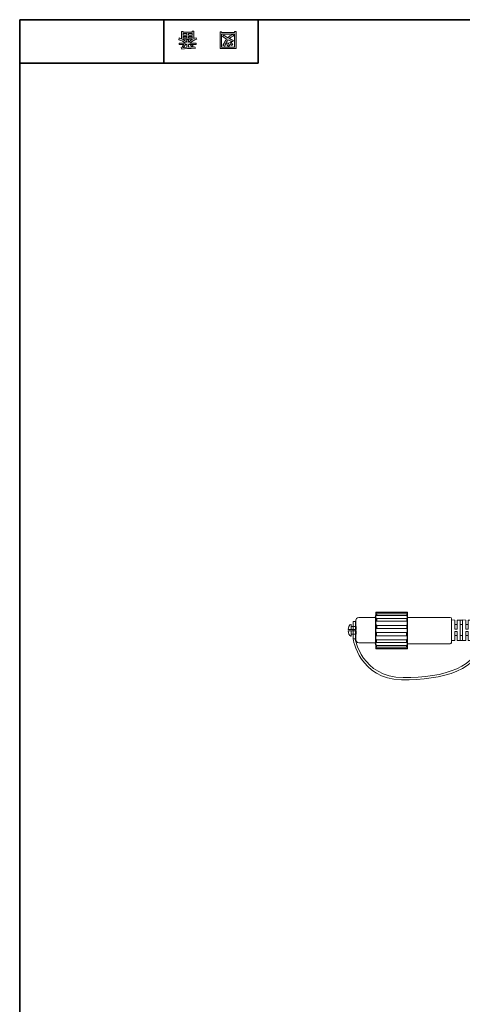
# Model space of a CAD drawing. Units: inches. Extents: x 14 to 404, y 10 to 306.
# Drawn here: x 14 to 85, y 130 to 287 of the extents above; entities that cross this region are included whole.
import ezdxf

# ---------------------------------------------------------------- set-up
doc = ezdxf.new("R2010")
doc.units = ezdxf.units.IN
doc.header["$MEASUREMENT"] = 0
doc.layers.add('レイヤー 1', color=7, linetype='Continuous')

# ---------------------------------------------------------------- blocks, each defined once
blk = doc.blocks.new('block 5')
at = {"layer": 'レイヤー 1'}
h = blk.add_hatch(color=29, dxfattribs=at)
h.dxf.hatch_style = 2
h.paths.add_polyline_path([(46.45, 285.12), (46.45, 285), (48.51, 285), (48.51, 285.15), (48.76, 285.15), (48.76, 282.45), (46.2, 282.45), (46.2, 285.12)])
h.paths.add_polyline_path([(46.45, 282.69), (48.51, 282.69), (48.51, 284.76), (46.45, 284.76)])
edge = h.paths.add_edge_path()
edge.add_spline(control_points=[(47.23, 283.97), (47.01, 284.08), (46.8, 284.21), (46.61, 284.36), (46.61, 284.36), (46.81, 284.6), (46.81, 284.6), (47, 284.44), (47.2, 284.3), (47.41, 284.19), (47.61, 284.39), (47.88, 284.55), (48.23, 284.68), (48.23, 284.68), (48.39, 284.46), (48.39, 284.46), (48.06, 284.32), (47.81, 284.19), (47.65, 284.06), (47.85, 283.96), (48.06, 283.85), (48.31, 283.75), (48.31, 283.75), (48.14, 283.55), (48.14, 283.55), (47.94, 283.63), (47.72, 283.72), (47.46, 283.84), (47.27, 283.62), (47.1, 283.29), (46.95, 282.85), (46.95, 282.85), (46.67, 282.96), (46.67, 282.96), (46.61, 282.98), (46.62, 283.01), (46.71, 283.05), (46.87, 283.45), (47.04, 283.76), (47.23, 283.97), (47.23, 283.97), (47.23, 283.97), (47.23, 283.97)], knot_values=[0, 0, 0, 0, 1, 1, 1, 2, 2, 2, 3, 3, 3, 4, 4, 4, 5, 5, 5, 6, 6, 6, 7, 7, 7, 8, 8, 8, 9, 9, 9, 10, 10, 10, 11, 11, 11, 12, 12, 12, 13, 13, 13, 14, 14, 14, 14], degree=3, periodic=1)
edge = h.paths.add_edge_path()
edge.add_spline(control_points=[(47.46, 283.38), (47.53, 283.21), (47.62, 283.06), (47.73, 282.92), (47.73, 282.92), (47.51, 282.8), (47.51, 282.8), (47.38, 282.95), (47.29, 283.1), (47.24, 283.24), (47.24, 283.24), (47.46, 283.38), (47.46, 283.38)], knot_values=[0, 0, 0, 0, 1, 1, 1, 2, 2, 2, 3, 3, 3, 4, 4, 4, 4], degree=3, periodic=1)
edge = h.paths.add_edge_path()
edge.add_spline(control_points=[(48.02, 282.94), (47.91, 283.06), (47.82, 283.21), (47.74, 283.38), (47.74, 283.38), (47.97, 283.52), (47.97, 283.52), (48.03, 283.35), (48.12, 283.2), (48.23, 283.06), (48.23, 283.06), (48.02, 282.94), (48.02, 282.94)], knot_values=[0, 0, 0, 0, 1, 1, 1, 2, 2, 2, 3, 3, 3, 4, 4, 4, 4], degree=3, periodic=1)
at = {"layer": 'レイヤー 1', "lineweight": 0}
for points in [[(46.45, 285.12), (46.45, 285), (48.51, 285), (48.51, 285.15), (48.76, 285.15), (48.76, 282.45), (46.2, 282.45), (46.2, 285.12), (46.45, 285.12)], [(46.45, 282.69), (48.51, 282.69), (48.51, 284.76), (46.45, 284.76), (46.45, 282.69)]]:
    blk.add_lwpolyline(points, dxfattribs=at)
for points, knots in [([(47.23, 283.97), (47.01, 284.08), (46.8, 284.21), (46.61, 284.36), (46.61, 284.36), (46.81, 284.6), (46.81, 284.6), (47, 284.44), (47.2, 284.3), (47.41, 284.19), (47.61, 284.39), (47.88, 284.55), (48.23, 284.68), (48.23, 284.68), (48.39, 284.46), (48.39, 284.46), (48.06, 284.32), (47.81, 284.19), (47.65, 284.06), (47.85, 283.96), (48.06, 283.85), (48.31, 283.75), (48.31, 283.75), (48.14, 283.55), (48.14, 283.55), (47.94, 283.63), (47.72, 283.72), (47.46, 283.84), (47.27, 283.62), (47.1, 283.29), (46.95, 282.85), (46.95, 282.85), (46.67, 282.96), (46.67, 282.96), (46.61, 282.98), (46.62, 283.01), (46.71, 283.05), (46.87, 283.45), (47.04, 283.76), (47.23, 283.97), (47.23, 283.97), (47.23, 283.97), (47.23, 283.97)], [0, 0, 0, 0, 1, 1, 1, 2, 2, 2, 3, 3, 3, 4, 4, 4, 5, 5, 5, 6, 6, 6, 7, 7, 7, 8, 8, 8, 9, 9, 9, 10, 10, 10, 11, 11, 11, 12, 12, 12, 13, 13, 13, 14, 14, 14, 14]), ([(47.46, 283.38), (47.53, 283.21), (47.62, 283.06), (47.73, 282.92), (47.73, 282.92), (47.51, 282.8), (47.51, 282.8), (47.38, 282.95), (47.29, 283.1), (47.24, 283.24), (47.24, 283.24), (47.46, 283.38), (47.46, 283.38)], [0, 0, 0, 0, 1, 1, 1, 2, 2, 2, 3, 3, 3, 4, 4, 4, 4]), ([(48.02, 282.94), (47.91, 283.06), (47.82, 283.21), (47.74, 283.38), (47.74, 283.38), (47.97, 283.52), (47.97, 283.52), (48.03, 283.35), (48.12, 283.2), (48.23, 283.06), (48.23, 283.06), (48.02, 282.94), (48.02, 282.94)], [0, 0, 0, 0, 1, 1, 1, 2, 2, 2, 3, 3, 3, 4, 4, 4, 4])]:
    blk.add_open_spline(points, degree=3, knots=knots, dxfattribs=at)
blk = doc.blocks.new('block 4')
at = {"layer": 'レイヤー 1'}
blk.add_blockref('block 5', (0, 0), dxfattribs=at)
blk = doc.blocks.new('block 3')
at = {"layer": 'レイヤー 1'}
blk.add_blockref('block 4', (0, 0), dxfattribs=at)
blk = doc.blocks.new('block 2')
at = {"layer": 'レイヤー 1'}
blk.add_blockref('block 3', (0, 0), dxfattribs=at)
blk = doc.blocks.new('block 9')
at = {"layer": 'レイヤー 1'}
h = blk.add_hatch(color=29, dxfattribs=at)
h.dxf.hatch_style = 2
edge = h.paths.add_edge_path()
edge.add_spline(control_points=[(40.68, 283.34), (40.43, 283.56), (40.07, 283.73), (39.62, 283.87), (39.62, 283.87), (39.71, 284.16), (39.71, 284.16), (39.88, 284.11), (40, 284.06), (40.06, 284.01), (40.06, 284.01), (40.06, 285.17), (40.06, 285.17), (40.06, 285.17), (40.31, 285.17), (40.31, 285.17), (40.31, 285.17), (40.31, 285.05), (40.31, 285.05), (40.31, 285.05), (41.75, 285.05), (41.75, 285.05), (41.75, 285.05), (41.75, 285.21), (41.75, 285.21), (41.75, 285.21), (42, 285.21), (42, 285.21), (42, 285.21), (42, 284.04), (42, 284.04), (42.08, 284.09), (42.21, 284.14), (42.37, 284.19), (42.37, 284.19), (42.51, 283.96), (42.51, 283.96), (42.09, 283.83), (41.71, 283.62), (41.39, 283.34), (41.39, 283.34), (42.42, 283.34), (42.42, 283.34), (42.42, 283.34), (42.42, 283.1), (42.42, 283.1), (42.42, 283.1), (41.75, 283.1), (41.75, 283.1), (41.82, 282.99), (41.88, 282.91), (41.93, 282.85), (41.93, 282.85), (41.72, 282.76), (41.72, 282.76), (41.65, 282.83), (41.57, 282.92), (41.51, 283.03), (41.51, 283.03), (41.68, 283.1), (41.68, 283.1), (41.68, 283.1), (41.18, 283.1), (41.18, 283.1), (41.18, 283.1), (41.18, 282.69), (41.18, 282.69), (41.18, 282.69), (42.2, 282.71), (42.2, 282.71), (42.2, 282.71), (42.27, 282.51), (42.27, 282.51), (41.32, 282.49), (40.6, 282.44), (40.13, 282.36), (40.13, 282.36), (40, 282.57), (40, 282.57), (39.98, 282.61), (40.01, 282.62), (40.09, 282.6), (40.09, 282.6), (40.93, 282.66), (40.93, 282.66), (40.93, 282.66), (40.93, 283.1), (40.93, 283.1), (40.93, 283.1), (40.69, 283.1), (40.69, 283.1), (40.69, 283.1), (40.43, 282.66), (40.43, 282.66), (40.43, 282.66), (40.2, 282.79), (40.2, 282.79), (40.16, 282.83), (40.17, 282.85), (40.24, 282.84), (40.24, 282.84), (40.44, 283.1), (40.44, 283.1), (40.44, 283.1), (39.69, 283.1), (39.69, 283.1), (39.69, 283.1), (39.69, 283.34), (39.69, 283.34), (39.69, 283.34), (40.68, 283.34), (40.68, 283.34), (40.68, 283.34), (40.68, 283.34), (40.68, 283.34)], knot_values=[0, 0, 0, 0, 1, 1, 1, 2, 2, 2, 3, 3, 3, 4, 4, 4, 5, 5, 5, 6, 6, 6, 7, 7, 7, 8, 8, 8, 9, 9, 9, 10, 10, 10, 11, 11, 11, 12, 12, 12, 13, 13, 13, 14, 14, 14, 15, 15, 15, 16, 16, 16, 17, 17, 17, 18, 18, 18, 19, 19, 19, 20, 20, 20, 21, 21, 21, 22, 22, 22, 23, 23, 23, 24, 24, 24, 25, 25, 25, 26, 26, 26, 27, 27, 27, 28, 28, 28, 29, 29, 29, 30, 30, 30, 31, 31, 31, 32, 32, 32, 33, 33, 33, 34, 34, 34, 35, 35, 35, 36, 36, 36, 37, 37, 37, 38, 38, 38, 38], degree=3, periodic=1)
edge = h.paths.add_edge_path()
edge.add_spline(control_points=[(40.21, 283.94), (40.44, 283.85), (40.68, 283.69), (40.93, 283.45), (40.93, 283.45), (40.93, 283.88), (40.93, 283.88), (40.93, 283.88), (41.18, 283.88), (41.18, 283.88), (41.18, 283.88), (41.18, 283.45), (41.18, 283.45), (41.38, 283.67), (41.6, 283.83), (41.83, 283.94), (41.83, 283.94), (40.21, 283.94), (40.21, 283.94)], knot_values=[0, 0, 0, 0, 1, 1, 1, 2, 2, 2, 3, 3, 3, 4, 4, 4, 5, 5, 5, 6, 6, 6, 6], degree=3, periodic=1)
h.paths.add_polyline_path([(40.31, 284.85), (40.31, 284.6), (40.93, 284.6), (40.93, 284.85)])
h.paths.add_polyline_path([(40.31, 284.4), (40.31, 284.14), (40.93, 284.14), (40.93, 284.4)])
h.paths.add_polyline_path([(41.18, 284.6), (41.75, 284.6), (41.75, 284.85), (41.18, 284.85)])
h.paths.add_polyline_path([(41.18, 284.4), (41.18, 284.14), (41.75, 284.14), (41.75, 284.4)])
at = {"layer": 'レイヤー 1', "lineweight": 0}
for points in [[(40.31, 284.85), (40.31, 284.6), (40.93, 284.6), (40.93, 284.85), (40.31, 284.85)], [(40.31, 284.4), (40.31, 284.14), (40.93, 284.14), (40.93, 284.4), (40.31, 284.4)], [(41.18, 284.6), (41.75, 284.6), (41.75, 284.85), (41.18, 284.85), (41.18, 284.6)], [(41.18, 284.4), (41.18, 284.14), (41.75, 284.14), (41.75, 284.4), (41.18, 284.4)]]:
    blk.add_lwpolyline(points, dxfattribs=at)
for points, knots in [([(40.68, 283.34), (40.43, 283.56), (40.07, 283.73), (39.62, 283.87), (39.62, 283.87), (39.71, 284.16), (39.71, 284.16), (39.88, 284.11), (40, 284.06), (40.06, 284.01), (40.06, 284.01), (40.06, 285.17), (40.06, 285.17), (40.06, 285.17), (40.31, 285.17), (40.31, 285.17), (40.31, 285.17), (40.31, 285.05), (40.31, 285.05), (40.31, 285.05), (41.75, 285.05), (41.75, 285.05), (41.75, 285.05), (41.75, 285.21), (41.75, 285.21), (41.75, 285.21), (42, 285.21), (42, 285.21), (42, 285.21), (42, 284.04), (42, 284.04), (42.08, 284.09), (42.21, 284.14), (42.37, 284.19), (42.37, 284.19), (42.51, 283.96), (42.51, 283.96), (42.09, 283.83), (41.71, 283.62), (41.39, 283.34), (41.39, 283.34), (42.42, 283.34), (42.42, 283.34), (42.42, 283.34), (42.42, 283.1), (42.42, 283.1), (42.42, 283.1), (41.75, 283.1), (41.75, 283.1), (41.82, 282.99), (41.88, 282.91), (41.93, 282.85), (41.93, 282.85), (41.72, 282.76), (41.72, 282.76), (41.65, 282.83), (41.57, 282.92), (41.51, 283.03), (41.51, 283.03), (41.68, 283.1), (41.68, 283.1), (41.68, 283.1), (41.18, 283.1), (41.18, 283.1), (41.18, 283.1), (41.18, 282.69), (41.18, 282.69), (41.18, 282.69), (42.2, 282.71), (42.2, 282.71), (42.2, 282.71), (42.27, 282.51), (42.27, 282.51), (41.32, 282.49), (40.6, 282.44), (40.13, 282.36), (40.13, 282.36), (40, 282.57), (40, 282.57), (39.98, 282.61), (40.01, 282.62), (40.09, 282.6), (40.09, 282.6), (40.93, 282.66), (40.93, 282.66), (40.93, 282.66), (40.93, 283.1), (40.93, 283.1), (40.93, 283.1), (40.69, 283.1), (40.69, 283.1), (40.69, 283.1), (40.43, 282.66), (40.43, 282.66), (40.43, 282.66), (40.2, 282.79), (40.2, 282.79), (40.16, 282.83), (40.17, 282.85), (40.24, 282.84), (40.24, 282.84), (40.44, 283.1), (40.44, 283.1), (40.44, 283.1), (39.69, 283.1), (39.69, 283.1), (39.69, 283.1), (39.69, 283.34), (39.69, 283.34), (39.69, 283.34), (40.68, 283.34), (40.68, 283.34), (40.68, 283.34), (40.68, 283.34), (40.68, 283.34)], [0, 0, 0, 0, 1, 1, 1, 2, 2, 2, 3, 3, 3, 4, 4, 4, 5, 5, 5, 6, 6, 6, 7, 7, 7, 8, 8, 8, 9, 9, 9, 10, 10, 10, 11, 11, 11, 12, 12, 12, 13, 13, 13, 14, 14, 14, 15, 15, 15, 16, 16, 16, 17, 17, 17, 18, 18, 18, 19, 19, 19, 20, 20, 20, 21, 21, 21, 22, 22, 22, 23, 23, 23, 24, 24, 24, 25, 25, 25, 26, 26, 26, 27, 27, 27, 28, 28, 28, 29, 29, 29, 30, 30, 30, 31, 31, 31, 32, 32, 32, 33, 33, 33, 34, 34, 34, 35, 35, 35, 36, 36, 36, 37, 37, 37, 38, 38, 38, 38]), ([(40.21, 283.94), (40.44, 283.85), (40.68, 283.69), (40.93, 283.45), (40.93, 283.45), (40.93, 283.88), (40.93, 283.88), (40.93, 283.88), (41.18, 283.88), (41.18, 283.88), (41.18, 283.88), (41.18, 283.45), (41.18, 283.45), (41.38, 283.67), (41.6, 283.83), (41.83, 283.94), (41.83, 283.94), (40.21, 283.94), (40.21, 283.94)], [0, 0, 0, 0, 1, 1, 1, 2, 2, 2, 3, 3, 3, 4, 4, 4, 5, 5, 5, 6, 6, 6, 6])]:
    blk.add_open_spline(points, degree=3, knots=knots, dxfattribs=at)
blk = doc.blocks.new('block 8')
at = {"layer": 'レイヤー 1'}
blk.add_blockref('block 9', (0, 0), dxfattribs=at)
blk = doc.blocks.new('block 7')
at = {"layer": 'レイヤー 1'}
blk.add_blockref('block 8', (0, 0), dxfattribs=at)
blk = doc.blocks.new('block 6')
at = {"layer": 'レイヤー 1'}
blk.add_blockref('block 7', (0, 0), dxfattribs=at)
blk = doc.blocks.new('block 315')
at = {"layer": 'レイヤー 1', "color": 7, "lineweight": 18}
for points in [[(82.83, 191.95), (76.01, 191.95)], [(83.01, 191.95), (83.01, 191.95)], [(83.01, 187.77), (83.01, 187.77)]]:
    blk.add_lwpolyline(points, dxfattribs=at)
blk.add_open_spline([(83.01, 191.77), (83.01, 191.77), (83.01, 187.95), (83.01, 187.95), (83.01, 187.8), (82.83, 187.77), (82.83, 187.77), (82.83, 187.77), (75.97, 187.77), (75.97, 187.77)], degree=3, knots=[0, 0, 0, 0, 1, 1, 1, 2, 2, 2, 3, 3, 3, 3], dxfattribs=at)
blk.add_open_spline([(82.83, 191.95), (82.98, 191.95), (83.01, 191.77), (83.01, 191.77)], degree=3, dxfattribs=at)
blk = doc.blocks.new('block 317')
at = {"layer": 'レイヤー 1', "color": 7, "lineweight": 18}
for points in [[(84.41, 188.28), (83.91, 188.28), (83.91, 189.71), (83.53, 189.71), (83.53, 188.28), (83.03, 188.29), (83.03, 191.54), (83.53, 191.53), (83.53, 190.09), (83.91, 190.09), (83.91, 191.53), (84.41, 191.53), (84.41, 188.28)], [(83.53, 190.09), (83.91, 190.09)], [(83.91, 189.71), (83.53, 189.71)]]:
    blk.add_lwpolyline(points, dxfattribs=at)
blk = doc.blocks.new('block 318')
at = {"layer": 'レイヤー 1', "color": 7, "lineweight": 18}
for points in [[(86.17, 188.28), (85.67, 188.28), (85.67, 189.71), (85.3, 189.71), (85.3, 188.28), (84.79, 188.29), (84.79, 191.54), (85.3, 191.53), (85.3, 190.09), (85.67, 190.09), (85.67, 191.53), (86.17, 191.53), (86.17, 188.28)], [(85.3, 190.09), (85.67, 190.09)], [(85.67, 189.71), (85.3, 189.71)]]:
    blk.add_lwpolyline(points, dxfattribs=at)
blk = doc.blocks.new('block 316')
at = {"layer": 'レイヤー 1', "color": 7, "lineweight": 18}
for points in [[(84.78, 191.53), (84.41, 191.53), (84.41, 188.28), (84.78, 188.28), (84.78, 191.53)], [(86.53, 191.53), (86.16, 191.53), (86.16, 188.28), (86.53, 188.28), (86.53, 191.53)], [(86.53, 188.28), (86.78, 188.29), (86.78, 191.54), (86.53, 191.53)], [(83.52, 190.82), (83.91, 190.82)], [(84.4, 190.82), (84.79, 190.81)], [(85.29, 190.8), (85.67, 190.82)], [(86.16, 190.81), (86.53, 190.81)], [(83.53, 189.07), (83.91, 189.07)], [(84.41, 189.07), (84.79, 189.07)], [(85.29, 189.07), (85.68, 189.07)], [(86.17, 189.07), (86.55, 189.07)]]:
    blk.add_lwpolyline(points, dxfattribs=at)
at = {"layer": 'レイヤー 1'}
for name in ['block 317', 'block 318']:
    blk.add_blockref(name, (0, 0), dxfattribs=at)
blk = doc.blocks.new('block 314')
at = {"layer": 'レイヤー 1', "color": 7, "lineweight": 18}
for points in [[(71, 192.81), (71, 186.93), (76, 186.93), (76, 192.81), (71, 192.81)], [(75.92, 192.73), (75.92, 192.8), (71.17, 192.8), (71.17, 192.73), (75.92, 192.73)], [(75.89, 192.23), (75.89, 192.5), (71.14, 192.5), (71.14, 192.23), (75.89, 192.23)], [(75.89, 191.34), (75.89, 191.76), (71.14, 191.76), (71.14, 191.34), (75.89, 191.34)], [(75.89, 190.19), (75.89, 190.69), (71.14, 190.69), (71.14, 190.19), (75.89, 190.19)], [(71.1, 189.54), (71.1, 189.04), (75.85, 189.04), (75.85, 189.54), (71.1, 189.54)], [(71.1, 188.39), (71.1, 187.98), (75.85, 187.98), (75.85, 188.39), (71.1, 188.39)], [(71.07, 187.01), (71.07, 186.93), (75.82, 186.93), (75.82, 187.01), (71.07, 187.01)], [(71.1, 187.5), (71.1, 187.24), (75.85, 187.24), (75.85, 187.5), (71.1, 187.5)]]:
    blk.add_lwpolyline(points, dxfattribs=at)
for points in [[(71.13, 192.74), (71.13, 192.74), (71.02, 192.71), (71.02, 192.59), (71.02, 192.48), (71, 192.6), (71, 192.6), (71, 192.6), (71.07, 192.49), (71.14, 192.48)], [(75.86, 192.51), (75.86, 192.51), (75.98, 192.52), (75.98, 192.63), (75.98, 192.74), (75.99, 192.63), (75.99, 192.63), (75.99, 192.63), (75.96, 192.71), (75.89, 192.72)], [(71.12, 192.24), (71.12, 192.24), (71, 192.2), (71, 192.09), (71, 191.98), (71, 191.87), (71, 191.87), (71, 191.87), (71.07, 191.76), (71.14, 191.75)], [(71.12, 191.34), (71.12, 191.34), (71, 191.3), (71, 191.19), (71, 191.08), (71, 190.81), (71, 190.81), (71, 190.81), (71.07, 190.7), (71.14, 190.69)], [(75.87, 190.69), (75.87, 190.69), (75.99, 190.73), (75.99, 190.84), (75.99, 190.95), (75.99, 191.22), (75.99, 191.22), (75.99, 191.22), (75.92, 191.33), (75.85, 191.34)], [(75.87, 191.75), (75.87, 191.75), (75.99, 191.79), (75.99, 191.9), (75.99, 192.01), (75.99, 192.12), (75.99, 192.12), (75.99, 192.12), (75.95, 192.22), (75.88, 192.23)], [(71.12, 190.19), (71.12, 190.19), (71, 190.15), (71, 190.04), (71, 189.93), (71, 189.66), (71, 189.66), (71, 189.66), (71.07, 189.55), (71.14, 189.54)], [(75.87, 189.54), (75.87, 189.54), (75.99, 189.58), (75.99, 189.69), (75.99, 189.8), (75.99, 190.07), (75.99, 190.07), (75.99, 190.07), (75.92, 190.18), (75.85, 190.19)], [(71.12, 189.04), (71.12, 189.04), (71, 189), (71, 188.89), (71, 188.78), (71, 188.51), (71, 188.51), (71, 188.51), (71.07, 188.4), (71.14, 188.39)], [(75.87, 188.39), (75.87, 188.39), (75.99, 188.43), (75.99, 188.54), (75.99, 188.65), (75.99, 188.92), (75.99, 188.92), (75.99, 188.92), (75.92, 189.03), (75.85, 189.04)], [(71.12, 187.98), (71.12, 187.98), (71, 187.94), (71, 187.83), (71, 187.72), (71, 187.61), (71, 187.61), (71, 187.61), (71.05, 187.52), (71.12, 187.51)], [(71.13, 187.22), (71.13, 187.22), (71.02, 187.21), (71.02, 187.1), (71.02, 186.99), (71, 187.11), (71, 187.11), (71, 187.11), (71.04, 187.02), (71.11, 187.01)], [(75.87, 187.49), (75.87, 187.49), (75.99, 187.53), (75.99, 187.64), (75.99, 187.75), (75.99, 187.87), (75.99, 187.87), (75.99, 187.87), (75.92, 187.97), (75.85, 187.98)], [(75.86, 186.99), (75.86, 186.99), (75.98, 187.03), (75.98, 187.14), (75.98, 187.25), (75.99, 187.13), (75.99, 187.13), (75.99, 187.13), (75.92, 187.24), (75.85, 187.25)]]:
    blk.add_open_spline(points, degree=3, knots=[0, 0, 0, 0, 1, 1, 1, 2, 2, 2, 3, 3, 3, 3], dxfattribs=at)
at = {"layer": 'レイヤー 1'}
for name in ['block 315', 'block 316']:
    blk.add_blockref(name, (0, 0), dxfattribs=at)
blk = doc.blocks.new('block 319')
at = {"layer": 'レイヤー 1', "color": 7, "lineweight": 18}
for points in [[(67.08, 190.85), (67.08, 190.85), (67.08, 190.52), (67.08, 190.52), (67.08, 190.52), (67.83, 190.52), (67.83, 190.52), (67.83, 190.52), (67.83, 190.02), (67.83, 190.02), (67.83, 190.02), (66.58, 190.02), (66.58, 190.02), (66.62, 190.88), (67.08, 190.85), (67.08, 190.85)], [(66.58, 189.81), (66.58, 189.81), (67.83, 189.81), (67.83, 189.81), (67.83, 189.81), (67.83, 189.27), (67.83, 189.27), (67.83, 189.27), (67.08, 189.27), (67.08, 189.27), (67.08, 189.27), (67.08, 188.97), (67.08, 188.97), (67.08, 188.97), (66.62, 188.94), (66.58, 189.81)]]:
    blk.add_open_spline(points, degree=3, knots=[0, 0, 0, 0, 1, 1, 1, 2, 2, 2, 3, 3, 3, 4, 4, 4, 5, 5, 5, 5], dxfattribs=at)
blk = doc.blocks.new('block 313')
at = {"layer": 'レイヤー 1', "color": 7, "lineweight": 18}
for points in [[(67.72, 188.54), (67.72, 191.29), (67.35, 191.29), (67.35, 188.54), (67.72, 188.54)], [(88.01, 188.54), (88.01, 191.29), (87.63, 191.29), (87.63, 188.54), (88.01, 188.54)], [(67.08, 190.52), (67.08, 190.02)], [(67.08, 189.27), (67.08, 189.81)]]:
    blk.add_lwpolyline(points, dxfattribs=at)
for points, knots in [([(70.91, 192.19), (70.91, 192.19), (70.91, 187.69), (70.91, 187.69), (70.9, 187.8), (70.82, 187.93), (70.82, 187.93), (70.82, 187.93), (68.35, 187.93), (68.35, 187.93), (68.35, 187.93), (67.8, 187.9), (67.82, 188.37), (67.82, 188.37), (67.82, 191.49), (67.82, 191.49), (67.8, 191.96), (68.35, 191.93), (68.35, 191.93), (68.35, 191.93), (70.82, 191.93), (70.82, 191.93), (70.82, 191.93), (70.91, 192.01), (70.91, 192.19), (70.91, 192.19), (70.97, 192.29), (70.99, 192.28), (70.99, 192.28), (70.91, 192.19), (70.91, 192.19)], [0, 0, 0, 0, 1, 1, 1, 2, 2, 2, 3, 3, 3, 4, 4, 4, 5, 5, 5, 6, 6, 6, 7, 7, 7, 8, 8, 8, 9, 9, 9, 10, 10, 10, 10]), ([(67.35, 188.54), (67.35, 188.54), (68.46, 182.11), (75.04, 182.03), (81.62, 181.96), (87.74, 183.59), (88.01, 188.54)], [0, 0, 0, 0, 1, 1, 1, 2, 2, 2, 2]), ([(67.7, 188.54), (67.7, 188.54), (68.73, 182.46), (75.31, 182.39), (81.89, 182.31), (87.39, 184.11), (87.63, 188.54)], [0, 0, 0, 0, 1, 1, 1, 2, 2, 2, 2])]:
    blk.add_open_spline(points, degree=3, knots=knots, dxfattribs=at)
blk.add_open_spline([(70.91, 187.69), (70.91, 187.69), (70.95, 187.63), (71, 187.61)], degree=3, dxfattribs=at)
at = {"layer": 'レイヤー 1'}
for name in ['block 314', 'block 319']:
    blk.add_blockref(name, (0, 0), dxfattribs=at)

msp = doc.modelspace()

# ---------------------------------------------------------------- linework, layer by layer
at = {"layer": 'レイヤー 1', "color": 29, "lineweight": 35}
for points in [[(14.32, 287.05), (404.21, 287.05), (404.21, 10.19)], [(14.32, 10.19), (14.32, 287.05)], [(37.26, 287.05), (37.26, 280.11)], [(37.26, 287.05), (37.26, 280.11)], [(52.25, 280.11), (52.25, 287.05)], [(14.32, 280.11), (52.25, 280.11)]]:
    msp.add_lwpolyline(points, dxfattribs=at)

# ---------------------------------------------------------------- block references
at = {"layer": 'レイヤー 1'}
for name in ['block 6', 'block 2', 'block 313']:
    msp.add_blockref(name, (0, 0), dxfattribs=at)

doc.saveas('drawing.dxf')
